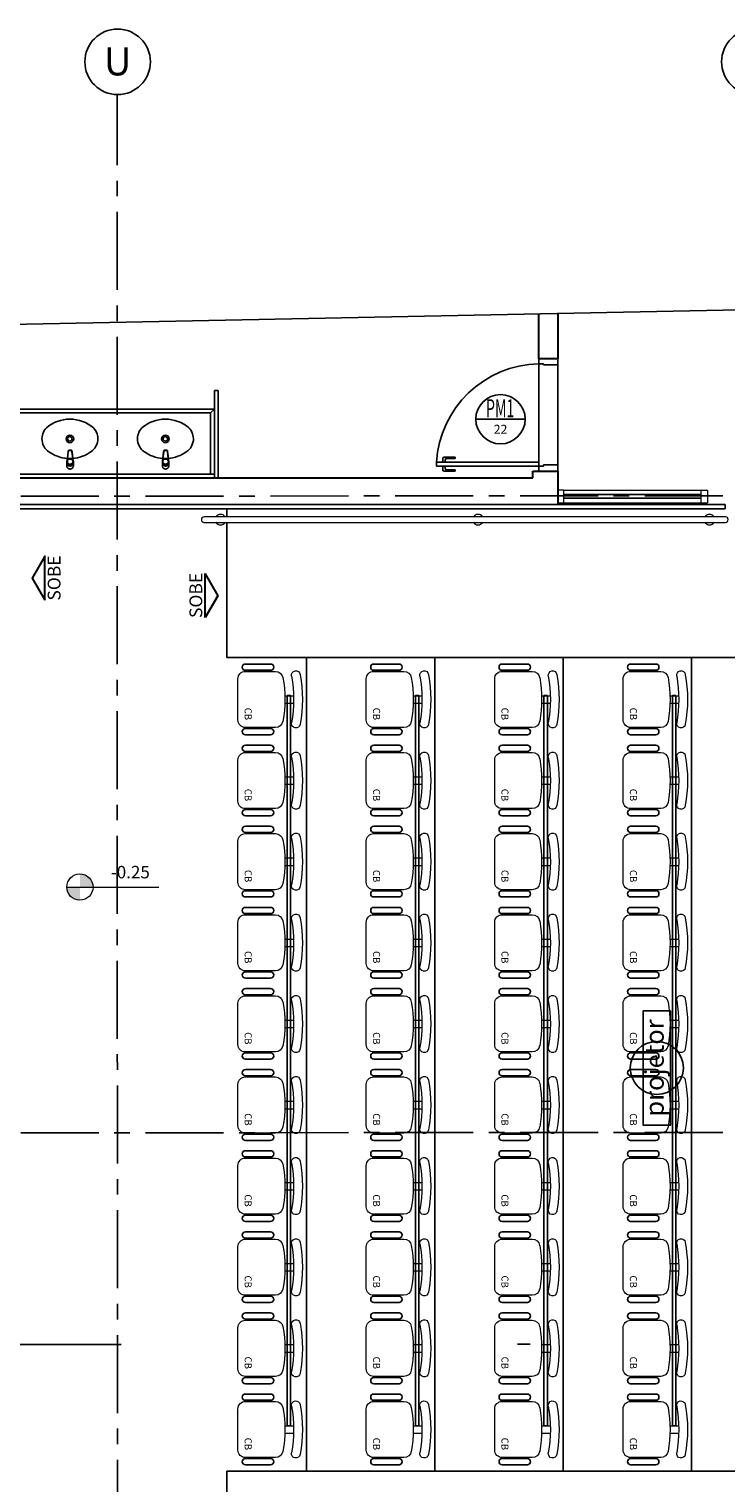
# Model space of a CAD drawing. Units: millimetres. Extents: x 2994 to 3880, y 898 to 1790.
# Drawn here: x 3096 to 3102, y 1242 to 1254 of the extents above; entities that cross this region are included whole.
import ezdxf
from ezdxf.enums import TextEntityAlignment as Align

# ---------------------------------------------------------------- set-up
doc = ezdxf.new("R2010")
doc.units = ezdxf.units.MM
for name, pattern in [('0149-11_REF-PE$0$HIDDEN2', [4.7625, 3.175, -1.5875]), ('CONTINUO', [0]), ('DASHDOT2', [12.7, 6.35, -3.175, 0, -3.175]), ('LIN0', [0]), ('PL-POUSO-ARQ-EIXO$0$CENTER', [2, 1.25, -0.25, 0.25, -0.25])]:
    doc.linetypes.add(name, pattern=pattern)
for name, color, linetype in [('0149-11_REF-PE$0$ARQ-detalhe bloco', 1, 'Continuous'), ('0149-11_REF-PE$0$ARQ-divisória sanitária', 2, 'Continuous'), ('0149-11_REF-PE$0$ARQ-porta construir', 2, 'Continuous'), ('0149-11_REF-PE$0$ARQ-sanitários', 2, 'Continuous'), ('_ARQ_MOB', 8, 'Continuous'), ('_ARQ_VISTA02', 2, 'Continuous'), ('AR-ESPECIFICAÇÕES', 1, 'Continuous'), ('arq-eQUIPAMENTO', 30, 'Continuous'), ('ARQ-MOB-DIV-DV1', 12, 'Continuous'), ('ARQ-PISOS', 9, 'Continuous'), ('ARQ-porta construir', 2, 'Continuous'), ('ARQ-símbolos', 2, 'Continuous'), ('CONSTRUIR', 12, 'Continuous'), ('EIXO$0$A-EIXOS-PRI', 252, 'PL-POUSO-ARQ-EIXO$0$CENTER'), ('EIXO$0$G-SIB', 2, 'Continuous'), ('mobiliario', 1, 'Continuous'), ('OFC-MALL-ARQ-EX-1PV$0$A_HTC_1', 252, 'Continuous'), ('PAREDE', 84, 'Continuous'), ('TEXTOS', 2, 'Continuous')]:
    doc.layers.add(name, color=color, linetype=linetype)
for name, color, linetype, lineweight in [('3', 3, 'Continuous', 30), ('Alvenaria', 5, 'Continuous', 30), ('MURO', 3, 'LIN0', 9)]:
    doc.layers.add(name, color=color, linetype=linetype, lineweight=lineweight)
doc.styles.add('12075', font='romans.shx', dxfattribs={"height": 0.225})
doc.styles.add('6075', font='romans.shx', dxfattribs={"height": 0.1125})
doc.styles.add('8075', font='romans.shx', dxfattribs={"height": 0.15})
doc.styles.add('ARIAL', font='arial.ttf')
doc.styles.add('PL-POUSO-ARQ-EIXO$0$ARIAL', font='arial.ttf')
doc.styles.add('ROMANS', font='romans', dxfattribs={"height": 0.2})
doc.styles.add('SIMPLEX', font='simplex', dxfattribs={"height": 0.2})

# ---------------------------------------------------------------- blocks, each defined once
blk = doc.blocks.new('0149-11_REF-PE$0$1170c_p')
for p, q in [((-26, 0), (-26, -17)), ((-26, -17), (-26, -17)), ((-26, -17), (-26, -22)), ((-26, -17), (-26, -17)), ((-26, -22), (-26, -23)), ((-26, -26), (-26, -32)), ((-24, -43), (-23, -49)), ((-23, -49), (-23, -51)), ((-23, -51), (-23, -51)), ((-23, -51), (-22, -58)), ((-22, -50), (-22, -45)), ((-22, -51), (-22, -50)), ((-21, -58), (-22, -51)), ((-22, -58), (-16, -113)), ((-15, -112), (-21, -58)), ((21, -58), (-21, -58)), ((-16, -113), (-15, -116)), ((-15, -116), (-15, -116)), ((-15, -116), (-15, -116)), ((15, -112), (21, -58)), ((16, -113), (15, -116)), ((15, -116), (15, -116)), ((15, -116), (15, -116)), ((22, -58), (16, -113)), ((21, -58), (22, -51)), ((22, -50), (22, -45)), ((22, -51), (22, -50)), ((23, -51), (22, -58)), ((24, -43), (23, -49)), ((23, -49), (23, -51)), ((23, -51), (23, -51)), ((25, -20), (25, -20)), ((26, 0), (26, -17)), ((26, -17), (26, -17)), ((26, -17), (26, -17)), ((26, -17), (26, -22)), ((26, -17), (26, -17)), ((26, -17), (26, -17)), ((26, -23), (26, -22)), ((26, -32), (26, -26)), ((-4, -122), (4, -122)), ((4, -123), (-4, -123)), ((-3, -126), (3, -126)), ((-3, -126), (3, -126)), ((-3, -126), (-3, -126)), ((3, -126), (3, -126))]:
    blk.add_line(p, q)
for points in [[(24, 9, 0), (24, 10, 0), (24, 11, 0), (23, 12, 0), (22, 13, 0), (22, 14, 0), (21, 15, 0), (20, 16, 0), (20, 17, 0), (19, 18, 0), (18, 19, 0), (17, 20, 0), (16, 21, 0), (15, 21, 0), (14, 22, 0), (13, 23, 0), (12, 23, 0), (11, 24, 0), (10, 24, 0), (9, 25, 0), (8, 25, 0), (7, 26, 0), (6, 26, 0), (5, 26, 0), (4, 26, 0), (2, 27, 0), (1, 27, 0), (0, 27, 0), (-1, 27, 0), (-2, 27, 0), (-3, 26, 0), (-4, 26, 0), (-6, 26, 0), (-7, 26, 0), (-8, 25, 0), (-9, 25, 0), (-10, 25, 0), (-11, 24, 0), (-12, 24, 0), (-13, 23, 0), (-14, 22, 0), (-15, 22, 0), (-16, 21, 0), (-17, 20, 0), (-18, 19, 0), (-19, 18, 0), (-19, 18, 0), (-20, 17, 0), (-21, 16, 0), (-22, 15, 0), (-22, 14, 0), (-23, 13, 0), (-23, 11, 0), (-24, 10, 0), (-24, 9, 0), (-25, 8, 0), (-25, 7, 0), (-25, 6, 0), (-25, 5, 0)], [(25, 5, 0), (25, 7, 0), (24, 9, 0), (23, 11, 0), (22, 13, 0), (21, 15, 0), (20, 17, 0), (18, 19, 0), (17, 20, 0), (15, 22, 0), (13, 23, 0), (11, 24, 0), (9, 25, 0), (7, 26, 0), (5, 26, 0), (2, 27, 0), (0, 27, 0), (-2, 27, 0), (-4, 26, 0), (-7, 26, 0), (-9, 25, 0), (-11, 24, 0), (-13, 23, 0), (-15, 22, 0), (-17, 20, 0), (-18, 19, 0), (-20, 17, 0), (-21, 15, 0), (-22, 14, 0), (-23, 12, 0), (-24, 10, 0), (-25, 7, 0), (-25, 5, 0)], [(-25, -17, 0), (-25, -14, 0), (-23, -11, 0), (-22, -8, 0), (-20, -6, 0), (-18, -4, 0), (-15, -2, 0), (-12, 0, 0), (-9, 1, 0), (-6, 2, 0), (-3, 3, 0), (0, 3, 0), (3, 3, 0), (6, 2, 0), (9, 1, 0), (12, 0, 0), (15, -2, 0), (18, -4, 0), (20, -6, 0), (22, -8, 0), (23, -11, 0), (25, -14, 0), (25, -17, 0), (25, -17, 0)], [(25, -19, 0), (24, -16, 0), (23, -13, 0), (22, -10, 0), (20, -7, 0), (18, -5, 0), (15, -3, 0), (13, -2, 0), (10, 0, 0), (7, 1, 0), (4, 2, 0), (1, 2, 0), (-2, 2, 0), (-6, 1, 0), (-9, 0, 0), (-12, -1, 0), (-14, -2, 0), (-17, -4, 0), (-19, -7, 0), (-21, -9, 0), (-22, -12, 0), (-24, -14, 0), (-24, -17, 0), (-25, -19, 0)], [(-26, 0, 0), (-26, 0, 0), (-26, -4, 0), (-26, -9, 0), (-26, -13, 0), (-26, -17, 0)], [(-26, -22, 0), (-26, -19, 0), (-25, -17, 0)], [(-26, -17, 0), (-26, -18, 0), (-26, -18, 0), (-26, -19, 0), (-26, -20, 0), (-26, -20, 0)], [(-26, -17, 0), (-26, -18, 0), (-26, -18, 0), (-26, -19, 0), (-26, -20, 0), (-26, -20, 0)], [(-25, -21, 0), (-26, -24, 0), (-26, -26, 0)], [(-26, -22, 0), (-26, -22, 0), (-26, -22, 0), (-26, -22, 0), (-26, -22, 0), (-26, -22, 0), (-26, -22, 0)], [(-26, -31, 0), (-26, -32, 0)], [(-26, -32, 0), (-26, -34, 0)], [(-26, -34, 0), (-26, -34, 0), (-26, -35, 0), (-26, -36, 0), (-25, -37, 0), (-25, -39, 0), (-25, -40, 0), (-24, -41, 0), (-24, -42, 0), (-23, -43, 0), (-23, -44, 0), (-22, -45, 0), (-22, -46, 0), (-21, -47, 0), (-20, -48, 0), (-20, -49, 0), (-19, -50, 0), (-18, -50, 0), (-17, -51, 0), (-16, -52, 0), (-15, -53, 0), (-14, -53, 0), (-13, -54, 0), (-12, -54, 0), (-11, -55, 0), (-10, -55, 0), (-9, -56, 0), (-8, -56, 0), (-7, -56, 0), (-6, -57, 0), (-4, -57, 0), (-3, -57, 0), (-2, -57, 0), (-1, -57, 0), (0, -57, 0)], [(0, -1, 0), (-3, -2, 0), (-6, -2, 0), (-9, -3, 0), (-12, -4, 0), (-15, -6, 0), (-18, -8, 0), (-20, -10, 0), (-22, -13, 0), (-23, -15, 0), (-25, -18, 0), (-25, -21, 0)], [(0, -1, 0), (-1, -1, 0), (-2, -1, 0), (-3, -2, 0), (-4, -2, 0), (-5, -2, 0), (-6, -2, 0), (-8, -2, 0), (-9, -3, 0), (-10, -3, 0), (-11, -4, 0), (-12, -4, 0), (-13, -5, 0), (-14, -5, 0), (-15, -6, 0), (-16, -7, 0), (-17, -7, 0), (-18, -8, 0), (-19, -9, 0), (-19, -10, 0), (-20, -11, 0), (-21, -12, 0), (-22, -13, 0), (-22, -13, 0), (-23, -14, 0), (-23, -16, 0), (-24, -17, 0), (-24, -18, 0), (-25, -19, 0), (-25, -20, 0), (-25, -21, 0), (-25, -21, 0)], [(-21, -58, 0), (-21, -58, 0), (-21, -58, 0), (-21, -58, 0), (-21, -58, 0), (-21, -58, 0), (-21, -58, 0), (-21, -58, 0), (-21, -58, 0), (-21, -58, 0), (-21, -58, 0), (-21, -58, 0), (-22, -58, 0), (-22, -58, 0), (-22, -58, 0), (-22, -58, 0), (-22, -58, 0), (-22, -58, 0), (-22, -58, 0), (-22, -58, 0), (-22, -58, 0), (-22, -58, 0), (-22, -58, 0), (-22, -58, 0)], [(-4, -122, 0), (-5, -122, 0), (-5, -122, 0), (-6, -122, 0), (-7, -121, 0), (-8, -121, 0), (-8, -121, 0), (-9, -121, 0), (-10, -120, 0), (-11, -120, 0), (-11, -119, 0), (-12, -119, 0), (-12, -118, 0), (-13, -117, 0), (-13, -117, 0), (-14, -116, 0), (-14, -115, 0), (-14, -115, 0), (-14, -114, 0), (-15, -113, 0), (-15, -112, 0)], [(-15, -115, 0), (-14, -117, 0), (-13, -118, 0), (-12, -120, 0), (-11, -121, 0), (-9, -122, 0), (-7, -123, 0), (-6, -123, 0), (-4, -123, 0)], [(-15, -116, 0), (-15, -117, 0), (-15, -117, 0), (-15, -118, 0), (-15, -119, 0), (-14, -119, 0), (-14, -120, 0), (-14, -121, 0), (-13, -121, 0), (-13, -122, 0), (-12, -123, 0), (-11, -123, 0), (-11, -124, 0), (-10, -124, 0), (-9, -125, 0), (-8, -125, 0), (-8, -126, 0), (-7, -126, 0), (-6, -126, 0), (-5, -126, 0), (-4, -126, 0), (-3, -126, 0)], [(-15, -116, 0), (-15, -117, 0), (-15, -118, 0), (-15, -119, 0), (-14, -119, 0), (-14, -120, 0), (-14, -121, 0), (-14, -121, 0)], [(25, -20, 0), (25, -19, 0), (24, -18, 0), (24, -17, 0), (24, -16, 0), (23, -15, 0), (22, -14, 0), (22, -13, 0), (21, -12, 0), (20, -11, 0), (20, -10, 0), (19, -9, 0), (18, -8, 0), (17, -8, 0), (16, -7, 0), (15, -6, 0), (14, -6, 0), (13, -5, 0), (12, -4, 0), (11, -4, 0), (10, -3, 0), (9, -3, 0), (8, -3, 0), (7, -2, 0), (6, -2, 0), (5, -2, 0), (3, -2, 0), (2, -1, 0), (1, -1, 0), (0, -1, 0)], [(25, -21, 0), (25, -18, 0), (23, -16, 0), (22, -13, 0), (20, -10, 0), (18, -8, 0), (15, -6, 0), (12, -4, 0), (10, -3, 0), (6, -2, 0), (3, -2, 0), (0, -1, 0), (0, -1, 0)], [(0, -57, 0), (1, -57, 0), (2, -57, 0), (3, -57, 0), (4, -57, 0), (5, -57, 0), (7, -57, 0), (8, -56, 0), (9, -56, 0), (10, -55, 0), (11, -55, 0), (12, -54, 0), (13, -54, 0), (14, -53, 0), (15, -53, 0), (16, -52, 0), (17, -51, 0), (18, -50, 0), (19, -50, 0), (19, -49, 0), (20, -48, 0), (21, -47, 0), (22, -46, 0), (22, -45, 0), (23, -44, 0), (23, -43, 0), (24, -42, 0), (24, -41, 0), (25, -40, 0), (25, -39, 0), (25, -38, 0), (26, -37, 0), (26, -35, 0), (26, -34, 0), (26, -34, 0)], [(3, -126, 0), (4, -126, 0), (5, -126, 0), (6, -126, 0), (7, -126, 0), (8, -126, 0), (8, -125, 0), (9, -125, 0), (10, -124, 0), (11, -124, 0), (11, -123, 0), (12, -123, 0), (13, -122, 0), (13, -121, 0), (14, -121, 0), (14, -120, 0), (14, -119, 0), (15, -119, 0), (15, -118, 0), (15, -117, 0), (15, -117, 0), (15, -116, 0)], [(4, -122, 0), (5, -122, 0), (5, -122, 0), (6, -122, 0), (7, -121, 0), (8, -121, 0), (8, -121, 0), (9, -121, 0), (10, -120, 0), (11, -120, 0), (11, -119, 0), (12, -119, 0), (12, -118, 0), (13, -117, 0), (13, -117, 0), (14, -116, 0), (14, -115, 0), (14, -115, 0), (14, -114, 0), (15, -113, 0), (15, -112, 0)], [(15, -115, 0), (14, -117, 0), (13, -118, 0), (12, -120, 0), (11, -121, 0), (9, -122, 0), (7, -123, 0), (6, -123, 0), (4, -123, 0)], [(13, -122, 0), (13, -122, 0), (13, -121, 0), (14, -120, 0), (14, -120, 0), (14, -119, 0), (15, -119, 0), (15, -118, 0), (15, -118, 0), (15, -117, 0), (15, -116, 0)], [(21, -58, 0), (21, -58, 0), (21, -58, 0), (21, -58, 0), (21, -58, 0), (21, -58, 0), (21, -58, 0), (21, -58, 0), (21, -58, 0), (21, -58, 0), (21, -58, 0), (21, -58, 0), (22, -58, 0), (22, -58, 0), (22, -58, 0), (22, -58, 0), (22, -58, 0), (22, -58, 0), (22, -58, 0), (22, -58, 0), (22, -58, 0), (22, -58, 0), (22, -58, 0), (22, -58, 0)], [(25, -17, 0), (26, -20, 0), (26, -22, 0)], [(26, -26, 0), (26, -23, 0), (25, -21, 0)], [(26, -17, 0), (26, -13, 0), (26, -9, 0), (26, -4, 0), (26, 0, 0), (26, 0, 0)], [(26, -20, 0), (26, -20, 0), (26, -19, 0), (26, -18, 0), (26, -18, 0), (26, -17, 0)], [(26, -20, 0), (26, -20, 0), (26, -19, 0), (26, -18, 0), (26, -18, 0), (26, -17, 0)], [(26, -22, 0), (26, -22, 0), (26, -22, 0), (26, -22, 0), (26, -22, 0), (26, -22, 0), (26, -22, 0)], [(26, -31, 0), (26, -32, 0)], [(26, -34, 0), (26, -32, 0)], [(-14, -121, 0), (-13, -121, 0), (-13, -122, 0), (-12, -122, 0), (-12, -123, 0), (-12, -123, 0), (-12, -123, 0), (-11, -124, 0), (-11, -124, 0), (-10, -124, 0), (-10, -125, 0), (-9, -125, 0), (-8, -125, 0), (-8, -125, 0), (-7, -126, 0), (-7, -126, 0), (-6, -126, 0), (-5, -126, 0), (-5, -126, 0), (-4, -126, 0), (-3, -126, 0)], [(3, -126, 0), (4, -126, 0), (5, -126, 0), (6, -126, 0), (6, -126, 0), (7, -126, 0), (7, -126, 0), (8, -125, 0), (9, -125, 0), (10, -125, 0), (10, -124, 0), (11, -124, 0), (11, -123, 0), (12, -123, 0), (12, -122, 0), (13, -122, 0)]]:
    blk.add_polyline3d(points)
blk.add_polyline3d([(22, -33, 0), (22, -31, 0), (21, -28, 0), (20, -25, 0), (19, -23, 0), (17, -20, 0), (15, -18, 0), (13, -16, 0), (10, -15, 0), (8, -14, 0), (5, -13, 0), (2, -12, 0), (-1, -12, 0), (-4, -13, 0), (-7, -13, 0), (-10, -14, 0), (-12, -16, 0), (-15, -18, 0), (-17, -20, 0), (-18, -22, 0), (-20, -24, 0), (-21, -27, 0), (-22, -30, 0), (-22, -33, 0), (-22, -35, 0), (-21, -38, 0), (-20, -41, 0), (-19, -44, 0), (-18, -46, 0), (-16, -48, 0), (-13, -50, 0), (-11, -52, 0), (-8, -53, 0), (-6, -54, 0), (-3, -54, 0), (0, -54, 0), (3, -54, 0), (6, -54, 0), (9, -53, 0), (12, -51, 0), (14, -50, 0), (16, -48, 0), (18, -45, 0), (19, -43, 0), (21, -40, 0), (21, -38, 0), (22, -35, 0)], close=True)
for centre, radius, start, end in [((2, 0), 27.9, 168.4544, 180.0033), ((-2, 0), 27.7, 14.794, 20.0246), ((-2, 0), 27.8, 11.3191, 14.7969), ((-2, 0), 27.9, 359.9969, 11.3462), ((91, -16), 117, 182.2061, 182.9999), ((2, -22), 27.8, 180.1759, 184.9097), ((-4, -111), 11.6, 186.3208, 199.948), ((4, -111), 11.6, 339.9849, 353.6792), ((2, -26), 24.2, 11.9779, 15.4211), ((-91, -16), 117, 357.0074, 357.7923), ((-2, -22), 27.8, 355.0904, 359.8241)]:
    blk.add_arc(centre, radius, start, end)
blk = doc.blocks.new('0149-11_REF-PE$0$Cuba oval emb PLAN com DECAMATIC')
blk.add_lwpolyline([(0.224, 0.315, -0.14623), (0.379, 0.27, -0.09047), (0.424, 0.231, -0.123903), (0.448, 0.17, -0.21906), (0.413, 0.07, -0.185248), (0.224, 0, -0.185248), (0.036, 0.07, -0.21906), (0.001, 0.17, -0.123903), (0.024, 0.231, -0.09047), (0.069, 0.27, -0.14623)], format="xyb", close=True)
at = {"layer": '0149-11_REF-PE$0$ARQ-detalhe bloco'}
for radius in [0.0305, 0.018]:
    blk.add_circle((0.224, 0.158), radius, dxfattribs=at)
at = {"layer": '0149-11_REF-PE$0$ARQ-detalhe bloco', "xscale": 0.001, "yscale": 0.001, "zscale": 0.001}
blk.add_blockref('0149-11_REF-PE$0$1170c_p', (0.226, 0.373), dxfattribs=at)
blk = doc.blocks.new('0149-11_REF-PE$0$porta 80')
for p, q in [((0.04, 0.97), (0.071, 0.97)), ((0.04, 0.15), (0.04, 0.97)), ((0.071, 0.97), (0.071, 0.15)), ((0.04, 0.15), (0, 0.15)), ((0, 0), (0, 0.15)), ((0.071, 0.15), (0.04, 0.15)), ((0.04, 0.113), (0.04, 0.15)), ((0.86, 0.15), (0.9, 0.15)), ((0.86, 0.113), (0.86, 0.15)), ((0.9, 0), (0.9, 0.15)), ((0, 0), (0.05, 0)), ((0.05, 0.113), (0.04, 0.113)), ((0.05, 0), (0.05, 0.113)), ((0.85, 0), (0.85, 0.113)), ((0.85, 0.113), (0.86, 0.113)), ((0.9, 0), (0.85, 0))]:
    blk.add_line(p, q)
at = {"layer": '0149-11_REF-PE$0$ARQ-detalhe bloco'}
for p, q in [((0, 0.82), (0, 0.91)), ((0.01, 0.82), (0, 0.82)), ((0.04, 0.92), (0.01, 0.92)), ((0.01, 0.82), (0.01, 0.89)), ((0.04, 0.9), (0.02, 0.9)), ((0.071, 0.92), (0.101, 0.92)), ((0.071, 0.9), (0.091, 0.9)), ((0.101, 0.82), (0.101, 0.89)), ((0.101, 0.82), (0.111, 0.82)), ((0.111, 0.82), (0.111, 0.91))]:
    blk.add_line(p, q, dxfattribs=at)
for centre, start, end in [((0.01, 0.91), 90, 180), ((0.02, 0.89), 90, 180), ((0.091, 0.89), 0, 90), ((0.101, 0.91), 0, 90)]:
    blk.add_arc(centre, 0.01, start, end, dxfattribs=at)
at = {"layer": '0149-11_REF-PE$0$ARQ-detalhe bloco', "linetype": '0149-11_REF-PE$0$HIDDEN2'}
blk.add_ellipse((0.024, 0.135), major_axis=(-0.581, 0.603), ratio=0.997899, start_param=3.964901, end_param=5.459877, dxfattribs=at)
blk = doc.blocks.new('esquadria 1.50')
at = {"layer": '_ARQ_VISTA02', "lineweight": 5}
for p, q in [((0, 0.1), (0.05, 0.1)), ((0, 0), (0, 0.1)), ((0.05, 0), (0, 0)), ((0.05, 0.1), (1.15, 0.1)), ((0.05, 0.1), (0.05, 0)), ((0.05, 0), (1.15, 0)), ((1.15, 0.1), (1.15, 0)), ((1.15, 0.1), (1.2, 0.1)), ((1.15, 0), (1.2, 0)), ((1.2, 0), (1.2, 0.1))]:
    blk.add_line(p, q, dxfattribs=at)
at = {"layer": 'OFC-MALL-ARQ-EX-1PV$0$A_HTC_1'}
for p, q in [((0.05, 0.064), (1.15, 0.064)), ((0.05, 0.034), (1.15, 0.034))]:
    blk.add_line(p, q, dxfattribs=at)
blk = doc.blocks.new('cadeiracombraço')
at = {"layer": '_ARQ_MOB'}
for p, q in [((-0.085, -0.079), (0.117, -0.079)), ((-0.085, -0.129), (0.117, -0.129)), ((-0.085, -0.137), (-0.085, -0.129)), ((0.036, -0.137), (0.036, -0.129)), ((-0.085, -0.587), (-0.085, -0.596)), ((-0.085, -0.596), (0.117, -0.596)), ((-0.085, -0.646), (0.117, -0.646)), ((0.036, -0.587), (0.036, -0.596))]:
    blk.add_line(p, q, dxfattribs=at)
at = {"layer": '_ARQ_MOB', "lineweight": 13}
for p, q in [((-0.145, -0.197), (-0.145, -0.527)), ((0.156, -0.137), (-0.085, -0.137)), ((0.231, -0.332), (0.3, -0.332)), ((0.231, -0.392), (0.3, -0.392)), ((-0.085, -0.587), (0.156, -0.587))]:
    blk.add_line(p, q, dxfattribs=at)
at = {"layer": '_ARQ_MOB'}
for centre, start, end in [((-0.085, -0.104), 90, 270), ((0.117, -0.104), 270, 90), ((-0.085, -0.621), 90, 270), ((0.117, -0.621), 270, 90)]:
    blk.add_arc(centre, 0.025, start, end, dxfattribs=at)
at = {"layer": '_ARQ_MOB', "lineweight": 13}
for centre, radius, start, end in [((-0.085, -0.197), 0.06, 90, 180), ((0.156, -0.197), 0.06, 10.0922, 90), ((-0.771, -0.362), 1.002, 349.9078, 10.0922), ((0.319, -0.168), 0.035, 10.0922, 190.0922), ((-0.771, -0.362), 1.072, 349.9078, 10.0922), ((-0.771, -0.362), 1.142, 349.9078, 10.0922), ((-0.085, -0.527), 0.06, 180, 270), ((0.156, -0.527), 0.06, 270, 349.9078), ((0.319, -0.556), 0.035, 169.9078, 349.9078)]:
    blk.add_arc(centre, radius, start, end, dxfattribs=at)
blk = doc.blocks.new('PL-POUSO-ARQ-EIXO$0$A_Eixo_id')
blk.add_circle((0, 0), 3.5)
at = {"color": 1, "style": 'PL-POUSO-ARQ-EIXO$0$ARIAL'}
blk.add_attdef('N', text='', height=3, dxfattribs=at).set_placement((0, 0), align=Align.MIDDLE_CENTER)
blk = doc.blocks.new('Ind esquadria 8075')
at = {"ltscale": 0.5}
blk.add_line((-0.309, 0), (0.309, 0), dxfattribs=at)
blk.add_circle((0, 0), 0.309, dxfattribs=at)
at = {"color": 3, "style": '12075', "width": 0.431336}
blk.add_attdef('ESQD', text='', height=0.225, dxfattribs=at).set_placement((-0.174, 0.025), (0.182, 0.025), align=Align.FIT)
at = {"color": 2, "style": '8075'}
blk.add_attdef('S/N', text='', height=0.15, dxfattribs=at).set_placement((0, -0.127), align=Align.MIDDLE_CENTER)

msp = doc.modelspace()

# ---------------------------------------------------------------- hatches: boundary and pattern name
at = {"layer": 'CONSTRUIR', "lineweight": 5}
h = msp.add_hatch(color=1, dxfattribs=at)
h.paths.add_polyline_path([(3096.6009, 1247.3097), (3096.6009, 1247.2045), (3096.7061, 1247.2045, 0.4142136)])
h.paths.add_polyline_path([(3096.4957, 1247.2045, 0.4142136), (3096.6009, 1247.0993), (3096.6009, 1247.2045)])

# ---------------------------------------------------------------- linework, layer by layer
at = {"color": 252, "linetype": 'DASHDOT2'}
msp.add_line((3090.5819, 1243.5394), (3119.7238, 1243.5422), dxfattribs=at)
at = {"layer": '0149-11_REF-PE$0$ARQ-divisória sanitária'}
for p, q in [((3097.6783, 1250.4837), (3097.6783, 1251.1837)), ((3097.6783, 1251.1837), (3097.7083, 1251.1837)), ((3097.7083, 1250.4837), (3097.7083, 1251.1837)), ((3097.6783, 1251.0337), (3097.6783, 1250.4837))]:
    msp.add_line(p, q, dxfattribs=at)
at = {"layer": '0149-11_REF-PE$0$ARQ-sanitários'}
for p, q in [((3097.6783, 1251.0337), (3094.5781, 1251.0337)), ((3097.6483, 1251.0037), (3097.6783, 1251.0337)), ((3097.6783, 1251.0337), (3097.6783, 1250.4837)), ((3097.6483, 1251.0037), (3094.6081, 1251.0037)), ((3097.6483, 1251.0037), (3097.6483, 1250.5137))]:
    msp.add_line(p, q, dxfattribs=at)
msp.add_lwpolyline([(3094.5781, 1250.5137), (3097.6783, 1250.5137)], dxfattribs=at)
at = {"layer": '3'}
for points in [[(3096.3202, 1249.5026), (3096.3202, 1249.8551), (3096.2184, 1249.6788)], [(3097.604, 1249.3633), (3097.604, 1249.7157), (3097.7058, 1249.5395)]]:
    msp.add_lwpolyline(points, close=True, dxfattribs=at)
at = {"layer": '_ARQ_MOB', "linetype": 'Continuous'}
for points in [[(3098.2887, 1242.8883), (3098.2612, 1242.8883), (3098.2612, 1248.7383), (3098.2887, 1248.7383)], [(3099.3172, 1242.8883), (3099.2896, 1242.8883), (3099.2896, 1248.7383), (3099.3172, 1248.7383)], [(3100.3456, 1242.8883), (3100.3181, 1242.8883), (3100.3181, 1248.7383), (3100.3456, 1248.7383)], [(3101.3741, 1242.8883), (3101.3466, 1242.8883), (3101.3466, 1248.7383), (3101.3741, 1248.7383)]]:
    msp.add_lwpolyline(points, close=True, dxfattribs=at)
at = {"layer": 'Alvenaria'}
for p, q in [((3094.3781, 1250.4837), (3100.2281, 1250.4837)), ((3100.2281, 1250.4837), (3100.2281, 1250.538)), ((3100.2281, 1250.538), (3100.4281, 1250.538)), ((3100.4281, 1250.538), (3100.4281, 1250.269))]:
    msp.add_line(p, q, dxfattribs=at)
msp.add_lwpolyline([(3100.4281, 1251.8008), (3100.4281, 1251.438), (3100.2781, 1251.438), (3100.2781, 1251.7978)], dxfattribs=at)
at = {"layer": 'arq-eQUIPAMENTO'}
msp.add_lwpolyline([(3101.3307, 1246.2125), (3101.3308, 1245.2956), (3101.1139, 1245.2956), (3101.1139, 1246.2125)], close=True, dxfattribs=at)
msp.add_circle((3101.2222, 1245.7546), 0.2126, dxfattribs=at)
at = {"layer": 'ARQ-PISOS', "color": 252}
for p, q in [((3100.2781, 1250.612), (3100.2781, 1251.3985)), ((3100.4281, 1250.588), (3100.4284, 1251.388))]:
    msp.add_line(p, q, dxfattribs=at)
at = {"layer": 'ARQ-porta construir'}
msp.add_lwpolyline([(3090.1914, 1251.5953), (3102.6816, 1251.8461), (3102.9503, 1252.1152), (3102.9503, 1251.4291), (3103.2854, 1251.8563), (3119.0477, 1252.1711)], dxfattribs=at)
at = {"layer": 'CONSTRUIR', "color": 1, "lineweight": 5}
msp.add_line((3096.4957, 1247.2045, 0), (3097.2338, 1247.2045, 0), dxfattribs=at)
msp.add_circle((3096.6009, 1247.2045, 0), 0.1052, dxfattribs=at)
at = {"layer": 'EIXO$0$A-EIXOS-PRI', "ltscale": 0.5}
for p, q in [((3096.9031, 1236.9896), (3096.8988, 1253.5549)), ((3089.1265, 1250.3367), (3120.3289, 1250.3417)), ((3089.1265, 1245.2341), (3120.3289, 1245.2417))]:
    msp.add_line(p, q, dxfattribs=at)
at = {"layer": 'mobiliario'}
for p, q in [((3097.7781, 1250.1714), (3097.7781, 1250.2342)), ((3097.7781, 1249.0453), (3097.7781, 1250.1266)), ((3109.7285, 1249.0453), (3097.7781, 1249.0453)), ((3098.4153, 1249.0453), (3098.4153, 1242.5228)), ((3099.4438, 1249.0453), (3099.4438, 1242.5228)), ((3100.4723, 1249.0453), (3100.4723, 1242.5228)), ((3101.5007, 1249.0453), (3101.5007, 1242.5228)), ((3109.7285, 1242.5228), (3097.7785, 1242.5228)), ((3097.7785, 1242.5228), (3097.7785, 1241.5288))]:
    msp.add_line(p, q, dxfattribs=at)
at = {"layer": 'MURO'}
for points in [[(3097.5945, 1250.1266), (3101.7731, 1250.1265)], [(3101.7716, 1250.1713), (3097.5964, 1250.1714)]]:
    msp.add_lwpolyline(points, dxfattribs=at)
for centre, radius, start, end in [((3097.5969, 1250.1489), 0.0224, 89.98084, 269.8766), ((3097.727, 1250.1489), 0.0424, 31.88925, 149.6258), ((3097.727, 1250.1489), 0.0424, 210.3742, 328.11075), ((3099.7905, 1250.1489), 0.0424, 31.88925, 149.6258), ((3099.7905, 1250.1489), 0.0424, 210.3742, 328.11075), ((3101.6447, 1250.1489), 0.0424, 30.3742, 148.11075), ((3101.6447, 1250.1489), 0.0424, 211.88925, 329.6258), ((3101.7716, 1250.1489), 0.0224, 270, 90)]:
    msp.add_arc(centre, radius, start, end, dxfattribs=at)
at = {"layer": 'PAREDE', "linetype": 'CONTINUO'}
for p, q in [((3101.7695, 1250.269), (3094.2281, 1250.269)), ((3094.3695, 1250.234), (3100.4195, 1250.2343)), ((3101.7695, 1250.2343), (3100.4195, 1250.2343)), ((3101.7695, 1250.2343), (3101.7695, 1250.269))]:
    msp.add_line(p, q, dxfattribs=at)

# ---------------------------------------------------------------- block references
at = {"layer": '0149-11_REF-PE$0$ARQ-porta construir', "rotation": 90}
msp.add_blockref('0149-11_REF-PE$0$porta 80', (3100.4281, 1250.538), dxfattribs=at)
at = {"layer": '0149-11_REF-PE$0$ARQ-sanitários', "lineweight": 0, "xscale": -1, "rotation": 180}
for p in [(3096.2966, 1250.9537), (3097.0616, 1250.9537)]:
    msp.add_blockref('0149-11_REF-PE$0$Cuba oval emb PLAN com DECAMATIC', p, dxfattribs=at)
at = {"layer": '_ARQ_MOB', "linetype": 'Continuous', "xscale": -1, "rotation": 180}
for p in [(3098.0117, 1248.3459), (3099.0401, 1248.3459), (3100.0686, 1248.3459), (3101.0971, 1248.3459), (3098.0117, 1247.6959), (3099.0401, 1247.6959), (3100.0686, 1247.6959), (3101.0971, 1247.6959), (3098.0117, 1247.0459), (3099.0401, 1247.0459), (3100.0686, 1247.0459), (3101.0971, 1247.0459), (3098.0117, 1246.3959), (3099.0401, 1246.3959), (3100.0686, 1246.3959), (3101.0971, 1246.3959), (3098.0117, 1245.7459), (3099.0401, 1245.7459), (3100.0686, 1245.7459), (3101.0971, 1245.7459), (3098.0117, 1245.0959), (3099.0401, 1245.0959), (3100.0686, 1245.0959), (3101.0971, 1245.0959), (3098.0117, 1244.4459), (3099.0401, 1244.4459), (3100.0686, 1244.4459), (3101.0971, 1244.4459), (3098.0117, 1243.7959), (3099.0401, 1243.7959), (3100.0686, 1243.7959), (3101.0971, 1243.7959), (3098.0117, 1243.1459), (3099.0401, 1243.1459), (3100.0686, 1243.1459), (3101.0971, 1243.1459), (3098.0117, 1242.4959), (3099.0401, 1242.4959), (3100.0686, 1242.4959), (3101.0971, 1242.4959)]:
    msp.add_blockref('cadeiracombraço', p, dxfattribs=at)
at = {"layer": 'ARQ-MOB-DIV-DV1', "xscale": -1, "rotation": 180}
msp.add_blockref('esquadria 1.50', (3100.4281, 1250.3843), dxfattribs=at)
at = {"layer": 'ARQ-símbolos'}
ref = msp.add_blockref('Ind esquadria 8075', (3099.9701, 1250.9538), dxfattribs=dict(at, xscale=-0.6400000000000001, yscale=0.6400000000000001, zscale=0.6400000000000001))
ref.add_attrib('ESQD', 'PM1', dxfattribs={"layer": '0', "color": 3, "height": 0.144, "style": '12075', "width": 0.593088}).set_placement((3099.8537, 1250.9699), (3100.0814, 1250.9699), align=Align.FIT)
ref.add_attrib('S/N', '22', dxfattribs={"layer": '0', "color": 1, "height": 0.072, "style": '6075'}).set_placement((3099.9701, 1250.8727), align=Align.MIDDLE_CENTER)
at = {"layer": 'EIXO$0$G-SIB'}
ref = msp.add_blockref('PL-POUSO-ARQ-EIXO$0$A_Eixo_id', (3096.9031, 1253.8174), dxfattribs=dict(at, xscale=-0.07500000000000001, yscale=0.07500000000000001, zscale=0.07500000000000001, rotation=90.00000112776677))
ref.add_attrib('N', 'U', dxfattribs={"layer": '0', "color": 1, "height": 0.225, "rotation": 0, "style": 'PL-POUSO-ARQ-EIXO$0$ARIAL'}).set_placement((3096.9031, 1253.8212), align=Align.MIDDLE_CENTER)
ref = msp.add_blockref('PL-POUSO-ARQ-EIXO$0$A_Eixo_id', (3102.0031, 1253.8174), dxfattribs=dict(at, xscale=-0.07500000000000001, yscale=0.07500000000000001, zscale=0.07500000000000001, rotation=90.00000112776677))
ref.add_attrib('N', 'V', dxfattribs={"layer": '0', "color": 1, "height": 0.225, "rotation": 0, "style": 'PL-POUSO-ARQ-EIXO$0$ARIAL'}).set_placement((3102.0031, 1253.8174), align=Align.MIDDLE_CENTER)

# ---------------------------------------------------------------- texts
at = {"layer": 'AR-ESPECIFICAÇÕES', "color": 2, "style": 'ARIAL'}
for p in [(3097.9207, 1248.6419), (3098.9492, 1248.6419), (3099.9776, 1248.6419), (3101.0061, 1248.6419), (3097.9207, 1247.9919), (3098.9492, 1247.9919), (3099.9776, 1247.9919), (3101.0061, 1247.9919), (3097.9207, 1247.3419), (3098.9492, 1247.3419), (3099.9776, 1247.3419), (3101.0061, 1247.3419), (3097.9207, 1246.6919), (3098.9492, 1246.6919), (3099.9776, 1246.6919), (3101.0061, 1246.6919), (3097.9207, 1246.0419), (3098.9492, 1246.0419), (3099.9776, 1246.0419), (3101.0061, 1246.0419), (3097.9207, 1245.3919), (3098.9492, 1245.3919), (3099.9776, 1245.3919), (3101.0061, 1245.3919), (3097.9207, 1244.7419), (3098.9492, 1244.7419), (3099.9776, 1244.7419), (3101.0061, 1244.7419), (3097.9207, 1244.0919), (3098.9492, 1244.0919), (3099.9776, 1244.0919), (3101.0061, 1244.0919), (3097.9207, 1243.4419), (3098.9492, 1243.4419), (3099.9776, 1243.4419), (3101.0061, 1243.4419), (3097.9207, 1242.7919), (3098.9492, 1242.7919), (3099.9776, 1242.7919), (3101.0061, 1242.7919)]:
    msp.add_text('CB', height=0.05625, rotation=270, dxfattribs=at).set_placement(p)
at = {"layer": 'arq-eQUIPAMENTO', "color": 2, "style": 'ROMANS'}
msp.add_text('projetor', height=0.15, rotation=90.00191, dxfattribs=at).set_placement((3101.2222, 1245.7546), align=Align.MIDDLE)
at = {"layer": 'CONSTRUIR', "color": 1, "lineweight": 5, "insert": (3097.1611, 1247.2431, 0), "char_height": 0.1, "width": 0.456181, "attachment_point": 9, "style": 'SIMPLEX'}
msp.add_mtext(' -0.25', dxfattribs=at)
at = {"layer": 'TEXTOS', "style": 'ARIAL'}
for p in [(3096.4459, 1249.6811), (3097.5813, 1249.5418)]:
    msp.add_text('SOBE', height=0.1029, rotation=90, dxfattribs=at).set_placement(p, align=Align.CENTER)

doc.saveas('drawing.dxf')
